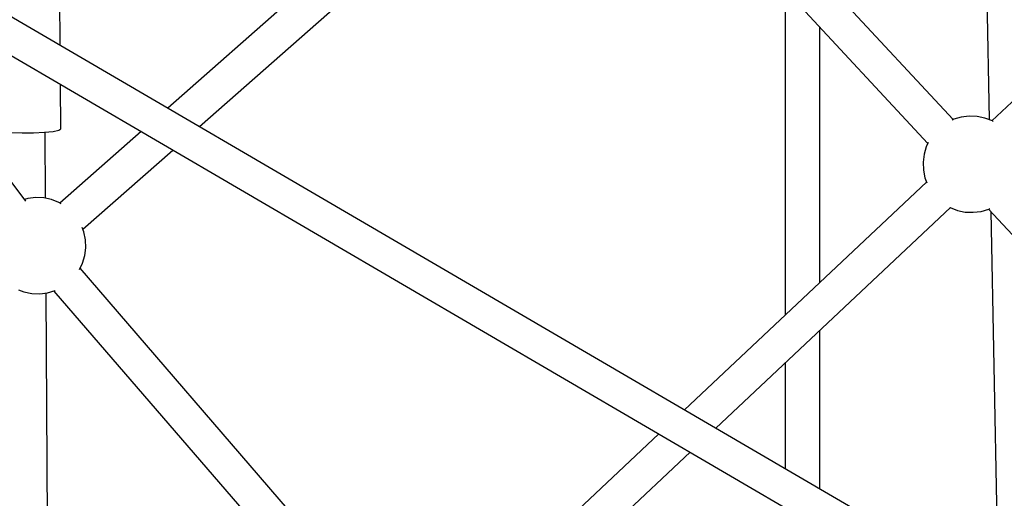
# Model space of a CAD drawing. Units: millimetres. Extents: x -1568 to 13693, y -2963 to 11996.
# Drawn here: x 4399 to 4908, y 4661 to 4909 of the extents above; entities that cross this region are included whole.
import ezdxf

# ---------------------------------------------------------------- set-up
doc = ezdxf.new("R2010")
doc.units = ezdxf.units.MM
doc.layers.add('Dimension', color=7, linetype='Continuous')
doc.dimstyles.new('Standard$0', dxfattribs={"dimtxt": 0.18, "dimasz": 0.18, "dimexe": 0.18, "dimexo": 0.0625, "dimgap": 0.09, "dimtad": 0, "dimtih": 1, "dimtoh": 1, "dimdec": 4, "dimzin": 0, "dimdsep": 46, "dimtxsty": 'Standard', "dimcen": 0.09, "dimadec": 0, "dimazin": 0, "dimtfac": 1, "dimtdec": 4, "dimtofl": 0, "dimtmove": 0, "dimatfit": 3, "dimfxl": 1, "dimtolj": 1, "dimtzin": 0, "dimarcsym": 0})

# ---------------------------------------------------------------- blocks, each defined once
blk = doc.blocks.new('*D10')
at = {"layer": 'Defpoints', "color": 0}
for p in [(5943.04, 8407.48, 4120), (-1113.45, 267.78), (5943.04, 267.78, 4120)]:
    blk.add_point(p, dxfattribs=at)
at = {"layer": 'Dimension', "color": 0, "linetype": 'ByBlock', "lineweight": -2}
for p, q in [((5942.98, 8407.48), (-1113.63, 8407.48)), ((-1113.45, 8207.48), (-1113.45, 4487.72)), ((-1113.45, 467.78), (-1113.45, 4187.54)), ((5942.98, 267.78), (-1113.63, 267.78))]:
    blk.add_line(p, q, dxfattribs=at)
at = {"layer": 'Dimension', "color": 0}
for points in [[(-1146.79, 8207.48), (-1080.12, 8207.48), (-1113.45, 8407.48)], [(-1146.79, 467.78), (-1080.12, 467.78), (-1113.45, 267.78)]]:
    blk.add_solid(points, dxfattribs=at)
at = {"layer": 'Dimension', "color": 0, "insert": (-1113.45, 4337.63), "char_height": 300, "attachment_point": 5}
blk.add_mtext('\\A1;8140', dxfattribs=at)

msp = doc.modelspace()

# ---------------------------------------------------------------- linework, layer by layer
for p, q in [((5154.03, 5094.32, 4120), (4901.26, 4856.69, 4120)), ((4671.96, 5036.51, 4120), (4475.14, 4863.21, 4120)), ((4896.33, 5035.82, 4120), (4899.75, 4857.28, 4120)), ((4881.12, 4857.29, 4120), (4717.42, 5033.83, 4120)), ((4491.49, 4853.66, 4120), (4683.8, 5023, 4120)), ((4704.06, 5021.78, 4120), (4868.08, 4844.9, 4120)), ((4889.53, 4621.21, 4120), (4286.68, 4973.27, 4120)), ((4282.46, 4955.57, 4120), (4884.84, 4603.79, 4120)), ((4419.58, 4895.66, 4120), (4419.22, 4951.05, 4120)), ((4794.42, 4924.33, 4120), (4794.42, 4756.26, 4120)), ((4812.28, 4773.05, 4120), (4812.28, 4905.07, 4120)), ((4401.8, 4815.1, 4120), (4341.48, 4895.55, 4120)), ((4419.86, 4852.45, 4120), (4419.71, 4875.42, 4120)), ((4881.45, 4857.44, 4120), (4880.69, 4857.07, 4120)), ((4885.39, 4858.62, 4120), (4881.45, 4857.44, 4120)), ((4889.47, 4859.13, 4120), (4885.39, 4858.62, 4120)), ((4893.58, 4858.96, 4120), (4889.47, 4859.13, 4120)), ((4897.61, 4858.11, 4120), (4893.58, 4858.96, 4120)), ((4901.45, 4856.62, 4120), (4897.61, 4858.11, 4120)), ((4901.94, 4856.32, 4120), (4901.45, 4856.62, 4120)), ((4411.37, 4850.74, 4120), (4415.89, 4851.2, 4120)), ((4415.89, 4851.2, 4120), (4418.84, 4851.79, 4120)), ((4418.84, 4851.79, 4120), (4419.86, 4852.45, 4120)), ((4461.38, 4851.09, 4120), (4419.41, 4814.13, 4120)), ((4394.37, 4850.63, 4120), (4399.92, 4850.44, 4120)), ((4399.92, 4850.44, 4120), (4405.83, 4850.48, 4120)), ((4405.83, 4850.48, 4120), (4411.37, 4850.74, 4120)), ((4411.98, 4816.59, 4120), (4411.76, 4850.78, 4120)), ((4431.25, 4800.63, 4120), (4477.72, 4841.54, 4120)), ((4867.29, 4843.29, 4120), (4866.12, 4839.35, 4120)), ((4868.31, 4845.38, 4120), (4867.29, 4843.29, 4120)), ((4866.12, 4839.35, 4120), (4865.61, 4835.26, 4120)), ((4865.61, 4835.26, 4120), (4865.78, 4831.15, 4120)), ((4865.78, 4831.15, 4120), (4866.62, 4827.13, 4120)), ((4866.62, 4827.13, 4120), (4867.62, 4824.57, 4120)), ((4867.48, 4824.94, 4120), (4742.26, 4707.22, 4120)), ((4402.83, 4816.45, 4120), (4401.16, 4815.96, 4120)), ((4406.91, 4816.96, 4120), (4402.83, 4816.45, 4120)), ((4411.02, 4816.79, 4120), (4406.91, 4816.96, 4120)), ((4415.05, 4815.95, 4120), (4411.02, 4816.79, 4120)), ((4418.88, 4814.45, 4120), (4415.05, 4815.95, 4120)), ((4420.07, 4813.74, 4120), (4418.88, 4814.45, 4120)), ((4758.46, 4697.76, 4120), (4879.75, 4811.78, 4120)), ((4879.45, 4811.91, 4120), (4879.56, 4811.85, 4120)), ((4879.56, 4811.85, 4120), (4883.39, 4810.36, 4120)), ((4883.39, 4810.36, 4120), (4887.42, 4809.51, 4120)), ((4895.62, 4809.85, 4120), (4899.56, 4811.02, 4120)), ((4899.51, 4811.01, 4120), (4988.52, 4715.01, 4120)), ((4899.56, 4811.02, 4120), (4900.1, 4811.29, 4120)), ((4887.42, 4809.51, 4120), (4891.53, 4809.34, 4120)), ((4891.53, 4809.34, 4120), (4895.62, 4809.85, 4120)), ((4900.66, 4809.77, 4120), (4903.97, 4636.6, 4120)), ((4431.82, 4799.18, 4120), (4430.92, 4801.47, 4120)), ((4432.66, 4795.15, 4120), (4431.82, 4799.18, 4120)), ((4432.83, 4791.04, 4120), (4432.66, 4795.15, 4120)), ((4432.32, 4786.95, 4120), (4432.83, 4791.04, 4120)), ((4431.15, 4783.01, 4120), (4432.32, 4786.95, 4120)), ((4429.57, 4779.78, 4120), (4431.15, 4783.01, 4120)), ((4595.6, 4588.27, 4120), (4429.87, 4780.39, 4120)), ((4397.99, 4769.3, 4120), (4400.83, 4768.19, 4120)), ((4400.83, 4768.19, 4120), (4404.86, 4767.34, 4120)), ((4404.86, 4767.34, 4120), (4408.97, 4767.17, 4120)), ((4408.97, 4767.17, 4120), (4413.05, 4767.68, 4120)), ((4414.65, 4407.48, 4120), (4412.3, 4767.59, 4120)), ((4413.05, 4767.68, 4120), (4417, 4768.86, 4120)), ((4416.29, 4768.65, 4120), (4582.02, 4576.53, 4120)), ((4417, 4768.86, 4120), (4417, 4768.86, 4120)), ((4812.28, 4666.32, 4120), (4812.28, 4748.35, 4120)), ((4794.42, 4731.56, 4120), (4794.42, 4676.75, 4120)), ((4729.03, 4694.78, 4120), (4614.71, 4587.31, 4120)), ((4626.98, 4574.15, 4120), (4745.23, 4685.32, 4120))]:
    msp.add_line(p, q)

# ---------------------------------------------------------------- dimensions: what is measured, and where the dimension line sits
at = {"layer": 'Dimension'}
dim = msp.add_linear_dim(base=(-1113.45, 267.78), p1=(5943.04, 8407.48, 4120), p2=(5943.04, 267.78, 4120), angle=90, dimstyle='Standard$0', override={"dimtxt": 300, "dimasz": 200, "dimdec": 0, "dimarcsym": 1}, dxfattribs=at)
dim.commit()
dim.dimension.update_dxf_attribs({"geometry": '*D10', "text_midpoint": (-1113.45, 4337.63)})

doc.saveas('drawing.dxf')
